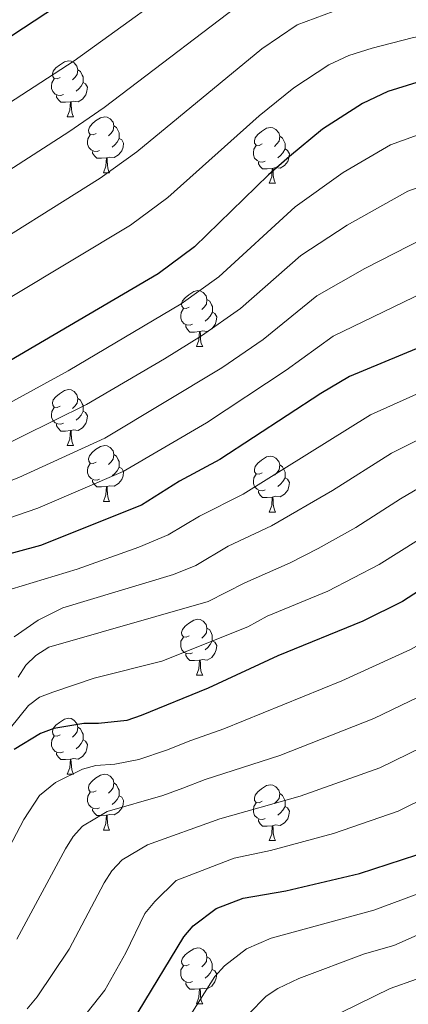
# Model space of a CAD drawing. Units: metres. Extents: x 619632 to 624139, y 4761471 to 4764520.
# Drawn here: x 620579 to 620649, y 4762830 to 4763007 of the extents above; entities that cross this region are included whole.
import ezdxf

# ---------------------------------------------------------------- set-up
doc = ezdxf.new("R2010")
doc.units = ezdxf.units.M
doc.header["$MEASUREMENT"] = 0
for name, color, linetype, lineweight in [('Nivel 36', 7, 'Continuous', 0), ('Nivel 4', 7, 'Continuous', 0), ('Nivel 5', 7, 'Continuous', 0), ('Nivel 61', 7, 'Continuous', 0), ('Nivel 63', 7, 'Continuous', 0)]:
    doc.layers.add(name, color=color, linetype=linetype, lineweight=lineweight)

msp = doc.modelspace()

# ---------------------------------------------------------------- linework, layer by layer
at = {"layer": 'Nivel 36', "color": 92, "linetype": 'Continuous', "lineweight": 0}
for p, q in [((620587.93, 4762989.6), (620589.06, 4762989.6)), ((620594.41, 4762979.56), (620595.53, 4762979.56)), ((620624.18, 4762977.66), (620625.3, 4762977.66)), ((620611.12, 4762948.37), (620612.24, 4762948.37)), ((620587.93, 4762930.6), (620589.06, 4762930.6)), ((620594.41, 4762920.57), (620595.53, 4762920.57)), ((620624.18, 4762918.66), (620625.3, 4762918.66)), ((620611.12, 4762889.38), (620612.24, 4762889.38)), ((620587.93, 4762871.61), (620589.06, 4762871.61)), ((620594.4, 4762861.58), (620595.53, 4762861.58)), ((620624.18, 4762859.67), (620625.3, 4762859.67)), ((620611.12, 4762830.39), (620612.24, 4762830.39))]:
    msp.add_line(p, q, dxfattribs=at)
at = {"layer": 'Nivel 36', "color": 92, "linetype": 'Continuous', "lineweight": 0, "flags": 128}
for points in [[(620586.63, 4762996.66), (620586.1, 4762996.39), (620585.57, 4762996.45), (620585.31, 4762996.82), (620585.25, 4762997.24), (620585.41, 4762997.76), (620585.89, 4762998.36), (620586.53, 4762998.89), (620587.43, 4762999.47), (620588.17, 4762999.63), (620588.6, 4762999.58), (620589.13, 4762999.26), (620589.66, 4762998.68), (620589.82, 4762998.04), (620589.71, 4762997.19), (620589.28, 4762996.66), (620588.86, 4762996.23)], [(620589.82, 4762998.04), (620590.29, 4762997.72), (620590.61, 4762997.08), (620590.77, 4762996.76), (620590.77, 4762996.18), (620590.77, 4762995.76), (620590.4, 4762995.07), (620589.98, 4762994.59), (620589.5, 4762994.17)], [(620587.22, 4762993.58), (620586.79, 4762993.42), (620586.21, 4762993.48), (620585.73, 4762993.69), (620585.31, 4762994.11), (620585.09, 4762994.7), (620585.09, 4762995.12), (620585.15, 4762995.7), (620585.57, 4762996.39)], [(620590.77, 4762995.76), (620591.22, 4762995.51), (620591.57, 4762994.89), (620591.46, 4762994.17), (620591.25, 4762993.53), (620590.66, 4762992.79), (620589.87, 4762992.31), (620589.02, 4762992.41), (620588.59, 4762992.28)], [(620588.48, 4762992.28), (620587.59, 4762992.2), (620586.74, 4762992.2), (620586.32, 4762992.63), (620586, 4762993.1), (620586, 4762993.42)], [(620587.93, 4762989.6), (620588.37, 4762990.76), (620588.48, 4762992.28), (620588.59, 4762992.28), (620588.62, 4762991.7), (620588.66, 4762991.01), (620588.73, 4762990.4), (620588.84, 4762990), (620589.06, 4762989.6)], [(620593.11, 4762986.62), (620592.58, 4762986.36), (620592.05, 4762986.41), (620591.78, 4762986.78), (620591.73, 4762987.21), (620591.89, 4762987.73), (620592.37, 4762988.32), (620593, 4762988.85), (620593.9, 4762989.44), (620594.65, 4762989.6), (620595.07, 4762989.54), (620595.6, 4762989.23), (620596.13, 4762988.64), (620596.29, 4762988), (620596.18, 4762987.15), (620595.76, 4762986.62), (620595.34, 4762986.2)], [(620593.69, 4762983.54), (620593.27, 4762983.38), (620592.68, 4762983.44), (620592.21, 4762983.65), (620591.78, 4762984.08), (620591.57, 4762984.66), (620591.57, 4762985.08), (620591.62, 4762985.67), (620592.05, 4762986.36)], [(620596.29, 4762988), (620596.77, 4762987.69), (620597.08, 4762987.05), (620597.24, 4762986.73), (620597.24, 4762986.15), (620597.24, 4762985.72), (620596.87, 4762985.03), (620596.45, 4762984.55), (620595.97, 4762984.13)], [(620622.88, 4762984.72), (620622.35, 4762984.45), (620621.82, 4762984.51), (620621.55, 4762984.88), (620621.5, 4762985.3), (620621.66, 4762985.82), (620622.14, 4762986.42), (620622.77, 4762986.95), (620623.67, 4762987.53), (620624.42, 4762987.69), (620624.84, 4762987.64), (620625.37, 4762987.32), (620625.9, 4762986.74), (620626.06, 4762986.1), (620625.95, 4762985.25), (620625.53, 4762984.72), (620625.11, 4762984.29)], [(620597.24, 4762985.72), (620597.7, 4762985.47), (620598.04, 4762984.86), (620597.93, 4762984.13), (620597.72, 4762983.49), (620597.14, 4762982.75), (620596.34, 4762982.27), (620595.49, 4762982.38), (620595.06, 4762982.25)], [(620626.06, 4762986.1), (620626.54, 4762985.78), (620626.85, 4762985.14), (620627.01, 4762984.82), (620627.01, 4762984.24), (620627.01, 4762983.82), (620626.64, 4762983.13), (620626.22, 4762982.65), (620625.74, 4762982.23)], [(620594.95, 4762982.25), (620594.06, 4762982.16), (620593.22, 4762982.16), (620592.79, 4762982.59), (620592.47, 4762983.07), (620592.47, 4762983.38)], [(620623.46, 4762981.64), (620623.04, 4762981.48), (620622.45, 4762981.54), (620621.98, 4762981.75), (620621.55, 4762982.17), (620621.34, 4762982.76), (620621.34, 4762983.18), (620621.39, 4762983.76), (620621.82, 4762984.45)], [(620627.01, 4762983.82), (620627.47, 4762983.57), (620627.81, 4762982.95), (620627.7, 4762982.23), (620627.49, 4762981.59), (620626.91, 4762980.85), (620626.11, 4762980.37), (620625.26, 4762980.47), (620624.83, 4762980.34)], [(620594.41, 4762979.56), (620594.84, 4762980.72), (620594.95, 4762982.25), (620595.06, 4762982.25), (620595.1, 4762981.66), (620595.13, 4762980.98), (620595.2, 4762980.36), (620595.32, 4762979.96), (620595.53, 4762979.56)], [(620624.72, 4762980.34), (620623.83, 4762980.26), (620622.99, 4762980.26), (620622.56, 4762980.69), (620622.24, 4762981.16), (620622.24, 4762981.48)], [(620624.18, 4762977.66), (620624.61, 4762978.82), (620624.72, 4762980.34), (620624.83, 4762980.34), (620624.87, 4762979.76), (620624.9, 4762979.07), (620624.97, 4762978.46), (620625.09, 4762978.06), (620625.3, 4762977.66)], [(620609.82, 4762955.43), (620609.29, 4762955.17), (620608.76, 4762955.22), (620608.5, 4762955.59), (620608.44, 4762956.02), (620608.6, 4762956.54), (620609.08, 4762957.13), (620609.72, 4762957.66), (620610.62, 4762958.25), (620611.36, 4762958.41), (620611.78, 4762958.35), (620612.32, 4762958.04), (620612.84, 4762957.45), (620613, 4762956.81), (620612.9, 4762955.96), (620612.47, 4762955.43), (620612.05, 4762955.01)], [(620613, 4762956.81), (620613.48, 4762956.5), (620613.8, 4762955.86), (620613.96, 4762955.54), (620613.96, 4762954.96), (620613.96, 4762954.53), (620613.58, 4762953.84), (620613.16, 4762953.36), (620612.68, 4762952.94)], [(620610.4, 4762952.35), (620609.98, 4762952.19), (620609.4, 4762952.25), (620608.92, 4762952.46), (620608.5, 4762952.89), (620608.28, 4762953.47), (620608.28, 4762953.89), (620608.34, 4762954.48), (620608.76, 4762955.17)], [(620613.96, 4762954.53), (620614.41, 4762954.28), (620614.76, 4762953.67), (620614.64, 4762952.94), (620614.44, 4762952.3), (620613.85, 4762951.56), (620613.06, 4762951.08), (620612.2, 4762951.19), (620611.78, 4762951.06)], [(620611.66, 4762951.06), (620610.78, 4762950.97), (620609.93, 4762950.97), (620609.5, 4762951.4), (620609.18, 4762951.88), (620609.18, 4762952.19)], [(620611.12, 4762948.37), (620611.56, 4762949.53), (620611.66, 4762951.06), (620611.78, 4762951.06), (620611.81, 4762950.47), (620611.84, 4762949.79), (620611.92, 4762949.17), (620612.03, 4762948.77), (620612.24, 4762948.37)], [(620586.63, 4762937.66), (620586.1, 4762937.4), (620585.57, 4762937.45), (620585.31, 4762937.82), (620585.25, 4762938.25), (620585.41, 4762938.77), (620585.89, 4762939.36), (620586.53, 4762939.89), (620587.43, 4762940.48), (620588.17, 4762940.64), (620588.6, 4762940.58), (620589.13, 4762940.27), (620589.66, 4762939.68), (620589.82, 4762939.04), (620589.71, 4762938.19), (620589.28, 4762937.66), (620588.86, 4762937.24)], [(620589.82, 4762939.04), (620590.29, 4762938.73), (620590.61, 4762938.09), (620590.77, 4762937.77), (620590.77, 4762937.19), (620590.77, 4762936.76), (620590.4, 4762936.07), (620589.98, 4762935.59), (620589.5, 4762935.17)], [(620587.22, 4762934.58), (620586.79, 4762934.42), (620586.21, 4762934.48), (620585.73, 4762934.69), (620585.31, 4762935.12), (620585.09, 4762935.7), (620585.09, 4762936.12), (620585.15, 4762936.71), (620585.57, 4762937.4)], [(620590.77, 4762936.76), (620591.22, 4762936.51), (620591.57, 4762935.9), (620591.46, 4762935.17), (620591.25, 4762934.53), (620590.66, 4762933.79), (620589.87, 4762933.31), (620589.02, 4762933.42), (620588.59, 4762933.29)], [(620588.48, 4762933.29), (620587.59, 4762933.2), (620586.74, 4762933.2), (620586.32, 4762933.63), (620586, 4762934.11), (620586, 4762934.42)], [(620587.93, 4762930.6), (620588.37, 4762931.76), (620588.48, 4762933.29), (620588.59, 4762933.29), (620588.62, 4762932.7), (620588.66, 4762932.02), (620588.73, 4762931.4), (620588.84, 4762931), (620589.06, 4762930.6)], [(620593.11, 4762927.63), (620592.58, 4762927.36), (620592.05, 4762927.42), (620591.78, 4762927.79), (620591.73, 4762928.21), (620591.89, 4762928.73), (620592.37, 4762929.33), (620593, 4762929.86), (620593.9, 4762930.44), (620594.65, 4762930.6), (620595.07, 4762930.55), (620595.6, 4762930.23), (620596.13, 4762929.65), (620596.29, 4762929.01), (620596.18, 4762928.16), (620595.76, 4762927.63), (620595.34, 4762927.2)], [(620596.29, 4762929.01), (620596.77, 4762928.69), (620597.08, 4762928.05), (620597.24, 4762927.73), (620597.24, 4762927.15), (620597.24, 4762926.73), (620596.87, 4762926.04), (620596.45, 4762925.56), (620595.97, 4762925.14)], [(620622.88, 4762925.72), (620622.35, 4762925.46), (620621.82, 4762925.51), (620621.55, 4762925.88), (620621.5, 4762926.31), (620621.66, 4762926.83), (620622.14, 4762927.42), (620622.77, 4762927.95), (620623.67, 4762928.54), (620624.42, 4762928.7), (620624.84, 4762928.64), (620625.37, 4762928.33), (620625.9, 4762927.74), (620626.06, 4762927.1), (620625.95, 4762926.25), (620625.53, 4762925.72), (620625.11, 4762925.3)], [(620593.69, 4762924.55), (620593.27, 4762924.39), (620592.68, 4762924.45), (620592.21, 4762924.66), (620591.78, 4762925.08), (620591.57, 4762925.67), (620591.57, 4762926.09), (620591.62, 4762926.67), (620592.05, 4762927.36)], [(620597.24, 4762926.73), (620597.7, 4762926.48), (620598.04, 4762925.86), (620597.93, 4762925.14), (620597.72, 4762924.5), (620597.14, 4762923.76), (620596.34, 4762923.28), (620595.49, 4762923.38), (620595.06, 4762923.25)], [(620626.06, 4762927.1), (620626.54, 4762926.79), (620626.85, 4762926.15), (620627.01, 4762925.83), (620627.01, 4762925.25), (620627.01, 4762924.82), (620626.64, 4762924.13), (620626.22, 4762923.65), (620625.74, 4762923.23)], [(620623.46, 4762922.64), (620623.04, 4762922.48), (620622.45, 4762922.54), (620621.98, 4762922.75), (620621.55, 4762923.18), (620621.34, 4762923.76), (620621.34, 4762924.18), (620621.39, 4762924.77), (620621.82, 4762925.46)], [(620627.01, 4762924.82), (620627.47, 4762924.57), (620627.81, 4762923.96), (620627.7, 4762923.23), (620627.49, 4762922.59), (620626.91, 4762921.85), (620626.11, 4762921.37), (620625.26, 4762921.48), (620624.83, 4762921.35)], [(620594.95, 4762923.25), (620594.06, 4762923.17), (620593.22, 4762923.17), (620592.79, 4762923.6), (620592.47, 4762924.07), (620592.47, 4762924.39)], [(620594.41, 4762920.57), (620594.84, 4762921.73), (620594.95, 4762923.25), (620595.06, 4762923.25), (620595.1, 4762922.67), (620595.13, 4762921.98), (620595.2, 4762921.37), (620595.32, 4762920.97), (620595.53, 4762920.57)], [(620624.72, 4762921.35), (620623.83, 4762921.26), (620622.99, 4762921.26), (620622.56, 4762921.69), (620622.24, 4762922.17), (620622.24, 4762922.48)], [(620624.18, 4762918.66), (620624.61, 4762919.82), (620624.72, 4762921.35), (620624.83, 4762921.35), (620624.87, 4762920.76), (620624.9, 4762920.08), (620624.97, 4762919.46), (620625.09, 4762919.06), (620625.3, 4762918.66)], [(620609.82, 4762896.44), (620609.29, 4762896.18), (620608.76, 4762896.23), (620608.49, 4762896.6), (620608.44, 4762897.03), (620608.6, 4762897.55), (620609.08, 4762898.14), (620609.71, 4762898.67), (620610.61, 4762899.26), (620611.36, 4762899.42), (620611.78, 4762899.36), (620612.31, 4762899.05), (620612.84, 4762898.46), (620613, 4762897.82), (620612.89, 4762896.97), (620612.47, 4762896.44), (620612.05, 4762896.02)], [(620610.4, 4762893.36), (620609.98, 4762893.2), (620609.39, 4762893.26), (620608.92, 4762893.47), (620608.49, 4762893.9), (620608.28, 4762894.48), (620608.28, 4762894.9), (620608.33, 4762895.49), (620608.76, 4762896.18)], [(620613, 4762897.82), (620613.48, 4762897.51), (620613.79, 4762896.87), (620613.95, 4762896.55), (620613.95, 4762895.97), (620613.95, 4762895.54), (620613.58, 4762894.85), (620613.16, 4762894.37), (620612.68, 4762893.95)], [(620613.95, 4762895.54), (620614.41, 4762895.29), (620614.75, 4762894.68), (620614.64, 4762893.95), (620614.43, 4762893.31), (620613.85, 4762892.57), (620613.05, 4762892.09), (620612.2, 4762892.2), (620611.77, 4762892.07)], [(620611.66, 4762892.07), (620610.77, 4762891.98), (620609.93, 4762891.98), (620609.5, 4762892.41), (620609.18, 4762892.89), (620609.18, 4762893.2)], [(620611.12, 4762889.38), (620611.55, 4762890.54), (620611.66, 4762892.07), (620611.77, 4762892.07), (620611.81, 4762891.48), (620611.84, 4762890.8), (620611.91, 4762890.18), (620612.03, 4762889.78), (620612.24, 4762889.38)], [(620586.63, 4762878.67), (620586.1, 4762878.41), (620585.57, 4762878.46), (620585.3, 4762878.83), (620585.25, 4762879.26), (620585.41, 4762879.78), (620585.89, 4762880.37), (620586.52, 4762880.9), (620587.42, 4762881.49), (620588.17, 4762881.65), (620588.6, 4762881.59), (620589.12, 4762881.28), (620589.66, 4762880.69), (620589.82, 4762880.05), (620589.7, 4762879.2), (620589.28, 4762878.67), (620588.86, 4762878.25)], [(620589.82, 4762880.05), (620590.29, 4762879.74), (620590.6, 4762879.1), (620590.76, 4762878.78), (620590.76, 4762878.2), (620590.76, 4762877.77), (620590.4, 4762877.08), (620589.98, 4762876.6), (620589.5, 4762876.18)], [(620587.22, 4762875.59), (620586.79, 4762875.43), (620586.2, 4762875.49), (620585.73, 4762875.7), (620585.3, 4762876.13), (620585.09, 4762876.71), (620585.09, 4762877.13), (620585.14, 4762877.72), (620585.57, 4762878.41)], [(620590.76, 4762877.77), (620591.22, 4762877.52), (620591.56, 4762876.91), (620591.46, 4762876.18), (620591.24, 4762875.54), (620590.66, 4762874.8), (620589.86, 4762874.32), (620589.02, 4762874.43), (620588.58, 4762874.3)], [(620588.48, 4762874.3), (620587.58, 4762874.21), (620586.74, 4762874.21), (620586.32, 4762874.64), (620586, 4762875.12), (620586, 4762875.43)], [(620587.93, 4762871.61), (620588.36, 4762872.77), (620588.48, 4762874.3), (620588.58, 4762874.3), (620588.62, 4762873.71), (620588.66, 4762873.03), (620588.72, 4762872.41), (620588.84, 4762872.01), (620589.06, 4762871.61)], [(620593.1, 4762868.64), (620592.58, 4762868.37), (620592.04, 4762868.43), (620591.78, 4762868.8), (620591.72, 4762869.22), (620591.88, 4762869.74), (620592.36, 4762870.34), (620593, 4762870.87), (620593.9, 4762871.45), (620594.64, 4762871.61), (620595.07, 4762871.56), (620595.6, 4762871.24), (620596.13, 4762870.66), (620596.29, 4762870.02), (620596.18, 4762869.17), (620595.76, 4762868.64), (620595.34, 4762868.21)], [(620596.29, 4762870.02), (620596.76, 4762869.7), (620597.08, 4762869.06), (620597.24, 4762868.74), (620597.24, 4762868.16), (620597.24, 4762867.74), (620596.87, 4762867.05), (620596.45, 4762866.57), (620595.97, 4762866.15)], [(620622.88, 4762866.73), (620622.35, 4762866.47), (620621.82, 4762866.52), (620621.55, 4762866.89), (620621.5, 4762867.32), (620621.66, 4762867.84), (620622.14, 4762868.43), (620622.77, 4762868.96), (620623.67, 4762869.55), (620624.42, 4762869.71), (620624.84, 4762869.65), (620625.37, 4762869.34), (620625.9, 4762868.75), (620626.06, 4762868.11), (620625.95, 4762867.26), (620625.53, 4762866.73), (620625.11, 4762866.31)], [(620593.69, 4762865.56), (620593.26, 4762865.4), (620592.68, 4762865.46), (620592.2, 4762865.67), (620591.78, 4762866.09), (620591.56, 4762866.68), (620591.56, 4762867.1), (620591.62, 4762867.68), (620592.04, 4762868.37)], [(620626.06, 4762868.11), (620626.54, 4762867.8), (620626.85, 4762867.16), (620627.01, 4762866.84), (620627.01, 4762866.26), (620627.01, 4762865.83), (620626.64, 4762865.14), (620626.22, 4762864.66), (620625.74, 4762864.24)], [(620597.24, 4762867.74), (620597.7, 4762867.49), (620598.04, 4762866.87), (620597.93, 4762866.15), (620597.72, 4762865.51), (620597.14, 4762864.77), (620596.34, 4762864.29), (620595.49, 4762864.39), (620595.06, 4762864.26)], [(620623.46, 4762863.65), (620623.04, 4762863.49), (620622.45, 4762863.55), (620621.98, 4762863.76), (620621.55, 4762864.19), (620621.34, 4762864.77), (620621.34, 4762865.19), (620621.39, 4762865.78), (620621.82, 4762866.47)], [(620594.95, 4762864.26), (620594.06, 4762864.18), (620593.22, 4762864.18), (620592.79, 4762864.61), (620592.47, 4762865.08), (620592.47, 4762865.4)], [(620627.01, 4762865.83), (620627.47, 4762865.58), (620627.81, 4762864.97), (620627.7, 4762864.24), (620627.49, 4762863.6), (620626.91, 4762862.86), (620626.11, 4762862.38), (620625.26, 4762862.49), (620624.83, 4762862.36)], [(620594.4, 4762861.58), (620594.84, 4762862.74), (620594.95, 4762864.26), (620595.06, 4762864.26), (620595.1, 4762863.68), (620595.13, 4762862.99), (620595.2, 4762862.38), (620595.32, 4762861.98), (620595.53, 4762861.58)], [(620624.72, 4762862.36), (620623.83, 4762862.27), (620622.99, 4762862.27), (620622.56, 4762862.7), (620622.24, 4762863.18), (620622.24, 4762863.49)], [(620624.18, 4762859.67), (620624.61, 4762860.83), (620624.72, 4762862.36), (620624.83, 4762862.36), (620624.87, 4762861.77), (620624.9, 4762861.09), (620624.97, 4762860.47), (620625.09, 4762860.07), (620625.3, 4762859.67)], [(620609.82, 4762837.45), (620609.29, 4762837.18), (620608.76, 4762837.24), (620608.49, 4762837.61), (620608.44, 4762838.03), (620608.6, 4762838.55), (620609.08, 4762839.15), (620609.71, 4762839.68), (620610.61, 4762840.26), (620611.36, 4762840.42), (620611.78, 4762840.37), (620612.31, 4762840.05), (620612.84, 4762839.47), (620613, 4762838.83), (620612.89, 4762837.98), (620612.47, 4762837.45), (620612.05, 4762837.02)], [(620613, 4762838.83), (620613.48, 4762838.51), (620613.79, 4762837.87), (620613.95, 4762837.55), (620613.95, 4762836.97), (620613.95, 4762836.55), (620613.58, 4762835.86), (620613.16, 4762835.38), (620612.68, 4762834.96)], [(620610.4, 4762834.37), (620609.98, 4762834.21), (620609.39, 4762834.27), (620608.92, 4762834.48), (620608.49, 4762834.9), (620608.28, 4762835.49), (620608.28, 4762835.91), (620608.33, 4762836.49), (620608.76, 4762837.18)], [(620613.95, 4762836.55), (620614.41, 4762836.3), (620614.75, 4762835.68), (620614.64, 4762834.96), (620614.43, 4762834.32), (620613.85, 4762833.58), (620613.05, 4762833.1), (620612.2, 4762833.2), (620611.77, 4762833.07)], [(620611.66, 4762833.07), (620610.77, 4762832.99), (620609.93, 4762832.99), (620609.5, 4762833.42), (620609.18, 4762833.89), (620609.18, 4762834.21)], [(620611.12, 4762830.39), (620611.55, 4762831.55), (620611.66, 4762833.07), (620611.77, 4762833.07), (620611.81, 4762832.49), (620611.84, 4762831.8), (620611.91, 4762831.19), (620612.03, 4762830.79), (620612.24, 4762830.39)]]:
    msp.add_lwpolyline(points, dxfattribs=at)
at = {"layer": 'Nivel 4', "color": 36, "linetype": 'Continuous', "lineweight": 30, "flags": 128}
for points, elevation in [([(620613.27, 4763049.38), (620614.32, 4763046.38), (620615.19, 4763040.99), (620614.96, 4763035.89), (620614.34, 4763033.17), (620611.96, 4763028.65), (620610.54, 4763026.58), (620608.56, 4763024.84), (620600.48, 4763018.97), (620545.15, 4762982.6)], 825), ([(620695.92, 4763008.48), (620694.52, 4763006.3), (620692.68, 4763004.6), (620690.35, 4763003.31), (620679.58, 4763001.14), (620666.64, 4762999.09), (620650.65, 4762995.73), (620645.47, 4762994.14), (620640.93, 4762992), (620633.76, 4762987.37), (620627.83, 4762982.46), (620624.02, 4762979.16), (620610.74, 4762966.24), (620604.22, 4762961.42), (620577.64, 4762945.8), (620564.86, 4762937.92), (620546.11, 4762928.36)], 800), ([(620770.84, 4762972.84), (620762.53, 4762972.26), (620726.86, 4762967.42), (620710.94, 4762964.67), (620696.26, 4762961.61), (620679.87, 4762957.64), (620670.42, 4762954.49), (620662.59, 4762952.67), (620656.86, 4762950.58), (620638.56, 4762942.96), (620633.45, 4762939.93), (620615.31, 4762928.06), (620608.08, 4762924.18), (620601.23, 4762919.9), (620583.14, 4762912.67), (620575.35, 4762910.53)], 775), ([(620771.01, 4762927.63), (620757.7, 4762925.24), (620723.04, 4762925.32), (620704.14, 4762924.76), (620696.23, 4762923.98), (620685.95, 4762922.07), (620678.07, 4762920.14), (620670.54, 4762917.46), (620663.71, 4762913.55), (620657.4, 4762908.64), (620648.11, 4762902.6), (620640.97, 4762899.04), (620625.7, 4762892.82), (620613.24, 4762887.02), (620601.2, 4762882.12), (620598.6, 4762881.24), (620593.51, 4762880.67), (620590.91, 4762880.7), (620585.48, 4762879.82), (620583.09, 4762878.92), (620578.41, 4762876.06)], 750), ([(620600.63, 4762828.9), (620608.86, 4762842.4), (620610.52, 4762844.4), (620614.62, 4762847.48), (620619.52, 4762849.36), (620627.17, 4762850.64), (620640.35, 4762853.77), (620650.65, 4762857.12), (620667.2, 4762865.53), (620678.62, 4762872.53), (620687.97, 4762877.94), (620690.26, 4762878.95), (620710.59, 4762884.29), (620718.64, 4762885.57), (620732.25, 4762886.18), (620772.69, 4762885.91)], 725)]:
    msp.add_lwpolyline(points, dxfattribs=dict(at, elevation=elevation))
at = {"layer": 'Nivel 5', "color": 36, "linetype": 'Continuous', "lineweight": 0, "flags": 128}
for points, elevation in [([(620541.83, 4763171.2), (620571.4, 4763138.3), (620573.61, 4763135.47), (620590.99, 4763117.3), (620609.73, 4763095.57), (620626.96, 4763069.63), (620634.89, 4763053.97), (620636.86, 4763051.27), (620639.5, 4763044.64), (620642.67, 4763039.55), (620644.01, 4763034.64), (620647.36, 4763028.1), (620647.33, 4763025.4), (620646.41, 4763022.42), (620644.24, 4763021.17), (620640.44, 4763020.36), (620633.83, 4763016.83), (620630.9, 4763016.21), (620622.7, 4763012.75), (620594.56, 4762991.28), (620588.19, 4762986.88), (620545.56, 4762959.42)], 815), ([(620542.04, 4763159.2), (620563.24, 4763133.57), (620566.64, 4763129.31), (620583.31, 4763110.97), (620599.58, 4763091.61), (620602.5, 4763088.54), (620606.68, 4763082.02), (620609.34, 4763078.78), (620615.72, 4763068.96), (620621.13, 4763058.56), (620626.44, 4763046), (620627.34, 4763042.82), (620628.66, 4763040.7), (620629.65, 4763034.86), (620631.01, 4763032.47), (620631.06, 4763029.97), (620629.32, 4763027.3), (620626.4, 4763026.61), (620618.56, 4763020.41), (620612.55, 4763016.59), (620589.16, 4762999.63), (620545.35, 4762971.2)], 820), ([(620702.11, 4763026.25), (620711.38, 4763006.75), (620711.53, 4763003.36), (620702.99, 4762999.47), (620692.14, 4762995.11), (620669.28, 4762990.73), (620653.04, 4762987.12), (620645.94, 4762984.57), (620637.46, 4762979.63), (620628.85, 4762973.44), (620615.11, 4762960.89), (620608.38, 4762956.02), (620588.1, 4762943.99), (620565.62, 4762931.76), (620556.48, 4762924.9), (620546.27, 4762919.25)], 795), ([(620731.1, 4763014.02), (620737.06, 4763004.66), (620745.51, 4762994.33), (620746.1, 4762991.87), (620744.68, 4762989.44), (620741.94, 4762988.29), (620716.91, 4762985.23), (620696.83, 4762978.9), (620673.37, 4762973.84), (620665.97, 4762971.71), (620657.81, 4762969.89), (620652, 4762967.84), (620641.31, 4762962.35), (620632.74, 4762957.44), (620623.11, 4762949.63), (620615.68, 4762944.55), (620594.66, 4762931.94), (620579.23, 4762924.87), (620572.06, 4762922.03), (620566.48, 4762918.5), (620562.59, 4762915.35), (620557.8, 4762910.7), (620552.84, 4762905.06), (620546.62, 4762899.4)], 785), ([(620638.9, 4763009.68), (620629.21, 4763006.1), (620622.87, 4763001.77), (620600.43, 4762983.3), (620593.84, 4762978.59), (620545.75, 4762948.45)], 810), ([(620546.44, 4762909.47), (620554.31, 4762915.54), (620560.84, 4762921.22), (620568.08, 4762926.46), (620591.38, 4762937.97), (620605.35, 4762946.14), (620612.03, 4762950.28), (620618.99, 4762955.17), (620629.83, 4762964.68), (620638.15, 4762970.16), (620649.06, 4762976.26), (620655.43, 4762978.5), (620667.08, 4762981.31), (620693.72, 4762986.93), (620696.07, 4762987.81), (620727.91, 4762996.2), (620729.62, 4762998.1), (620729.66, 4762998.66), (620728.52, 4763001.01), (620721.83, 4763010.82)], 790), ([(620573.75, 4762916.29), (620582.65, 4762919.34), (620597.94, 4762925.92), (620612.93, 4762934.69), (620627.23, 4762944.1), (620635.65, 4762950.2), (620651.86, 4762958.04), (620657.83, 4762960.48), (620668.19, 4762963.1), (620677.84, 4762966.03), (620699.44, 4762970.88), (620702.04, 4762971.9), (620720.85, 4762976.19), (620749.38, 4762980.06), (620757.79, 4762980.8), (620760.14, 4762981.81), (620761.29, 4762982.77), (620762.45, 4762984.96), (620762.54, 4762986.25), (620761.74, 4762988.7), (620760.25, 4762990.77), (620750.48, 4763002.47), (620744.85, 4763010.36)], 780), ([(620674.71, 4763009.28), (620662.58, 4763006.92), (620658.16, 4763005.39), (620649.83, 4763003.77), (620642.63, 4763001.9), (620638.48, 4763000.63), (620634.85, 4762998.92), (620628.58, 4762994.77), (620622.36, 4762989.76), (620605.97, 4762975.1), (620599.28, 4762970.17), (620545.93, 4762938.11)], 805), ([(620801.16, 4762962.32), (620794.4, 4762959.9), (620785.38, 4762957.9), (620769.41, 4762954.65), (620755.06, 4762952.68), (620719.42, 4762949.56), (620699.41, 4762946.87), (620683.46, 4762943.63), (620666.9, 4762938.98), (620662.33, 4762937.33), (620646.09, 4762929.24), (620635.55, 4762922.53), (620624.59, 4762916.16), (620616.82, 4762912.55), (620611.01, 4762909.06), (620607.01, 4762907.46), (620587.15, 4762901.44), (620582.68, 4762899.22), (620578.4, 4762896.24)], 765), ([(620700.06, 4762954.66), (620681.67, 4762950.64), (620673.04, 4762947.89), (620662.35, 4762945.08), (620642.32, 4762936.1), (620619.52, 4762921.88), (620611.66, 4762917.94), (620606.03, 4762914.56), (620600.78, 4762912.35), (620589.68, 4762908.38), (620577.87, 4762904.81), (620573.2, 4762902.3), (620569.71, 4762898.44), (620568.68, 4762896.17), (620567.29, 4762891.07), (620564.64, 4762883.86), (620559.17, 4762875), (620554.74, 4762869.43), (620547.26, 4762862.75)], 770), ([(620770.55, 4762945.73), (620756.28, 4762943.56), (620720.63, 4762941.48), (620700.99, 4762939.5), (620693.33, 4762938.33), (620685.26, 4762936.62), (620675.01, 4762933.88), (620665.47, 4762930.89), (620662.83, 4762929.59), (620658.2, 4762927.21), (620647.74, 4762921.04), (620639.73, 4762915.89), (620632.94, 4762912.11), (620627.93, 4762909.52), (620619.78, 4762905.97), (620613.23, 4762902.58), (620584.62, 4762894.4), (620582.27, 4762892.92), (620580.48, 4762891.18), (620579.11, 4762888.99)], 760), ([(620771.28, 4762936.79), (620757.5, 4762934.42), (620721.83, 4762933.4), (620702.57, 4762932.13), (620694.78, 4762931.15), (620684.62, 4762929.07), (620676.54, 4762927.01), (620667.8, 4762924.08), (620660.95, 4762920.38), (620654.52, 4762915.88), (620643.92, 4762909.24), (620634.71, 4762904.47), (620623.79, 4762899.94), (620620.32, 4762898.04), (620604.9, 4762891.86), (620592.77, 4762888.81), (620585.31, 4762886.34), (620582.96, 4762885.42), (620580.94, 4762883.94), (620576.02, 4762877.74)], 755), ([(620570.82, 4762845.86), (620580.12, 4762863.44), (620582.96, 4762867.78), (620585.81, 4762870.11), (620590.65, 4762872.5), (620593.06, 4762873.16), (620596.44, 4762873.41), (620600.74, 4762874.26), (620605.72, 4762875.93), (620610.09, 4762877.65), (620616.02, 4762879.74), (620637.2, 4762888.33), (620649.5, 4762893.96), (620654.06, 4762896.49), (620662.07, 4762901.67), (620667.99, 4762906.09), (620674.02, 4762909.56), (620680.5, 4762911.9), (620687.78, 4762913.7), (620695.49, 4762915.24), (620707.24, 4762916.69), (620723.16, 4762917.42), (620760.1, 4762917.56), (620772.35, 4762919.32)], 745), ([(620578.84, 4762841.98), (620587.59, 4762858.2), (620588.98, 4762860.43), (620590.66, 4762862.29), (620595.1, 4762864.92), (620605.08, 4762867.77), (620608.68, 4762869.1), (620612.69, 4762870.62), (620626.1, 4762874.97), (620642.96, 4762881.57), (620655.74, 4762887.77), (620667.62, 4762895.2), (620672.27, 4762898.64), (620677.51, 4762901.65), (620682.46, 4762903.53), (620689.6, 4762905.33), (620697.2, 4762906.96), (620705.36, 4762908.22), (620718.28, 4762909.33), (620731.02, 4762909.65), (620760.52, 4762909.53), (620782.69, 4762912.29)], 740), ([(620580.7, 4762829.48), (620582.49, 4762831.66), (620588.26, 4762840.19), (620594.57, 4762852.09), (620595.92, 4762854.23), (620597.75, 4762856.2), (620602.32, 4762858.9), (620615.29, 4762863.58), (620629.7, 4762867.63), (620644, 4762872.76), (620659.56, 4762880.36), (620681.46, 4762893.95), (620688.04, 4762896.1), (620698.92, 4762898.68), (620709.58, 4762900.53), (620720.9, 4762901.54), (620731.43, 4762901.83), (620760.43, 4762901.68), (620770.05, 4762902.24)], 735), ([(620607.1, 4762823.76), (620614.42, 4762835.31), (620616.15, 4762837.22), (620620.11, 4762840.27), (620624.5, 4762842.14), (620642.95, 4762847.18), (620653.61, 4762851.14), (620669.09, 4762858.87), (620689.95, 4762870.42), (620692.83, 4762871.64), (620711, 4762876.41), (620719.8, 4762877.85), (620732.32, 4762878.49), (620771.66, 4762878.15), (620787.95, 4762878.41), (620805.01, 4762880.35), (620829.35, 4762882.13), (620840.66, 4762884.05), (620843, 4762884.93), (620855.37, 4762893.49), (620860.69, 4762898.76)], 720), ([(620591.52, 4762828.84), (620594.65, 4762832.86), (620598.46, 4762839.55), (620601.87, 4762846.6), (620603.62, 4762848.77), (620607.46, 4762852.54), (620617.89, 4762856.55), (620624.38, 4762857.91), (620635.7, 4762860.96), (620647.32, 4762864.94), (620663.38, 4762872.94), (620685.84, 4762886.48), (620693.26, 4762888.59), (620709.02, 4762892.21), (620721.01, 4762893.62), (620731.44, 4762894), (620768.53, 4762893.97)], 730), ([(620620.46, 4762828.5), (620623.61, 4762831.75), (620625.71, 4762833.12), (620629.49, 4762834.92), (620641.28, 4762839.37), (620646.56, 4762840.88), (620659.34, 4762846.55), (620692.64, 4762863.29), (620695.4, 4762864.35), (620712.4, 4762868.75), (620723.46, 4762870.39), (620739.88, 4762870.85), (620788.22, 4762870.38), (620802.27, 4762871.59), (620829.08, 4762873.27), (620841.38, 4762874.79), (620846.43, 4762876.21), (620855.54, 4762883.17), (620859.66, 4762886.3)], 715), ([(620631.36, 4762826), (620645.9, 4762833.16), (620650.62, 4762834.83), (620670.16, 4762844.54), (620695.32, 4762856.14), (620704.23, 4762858.76), (620715.69, 4762861.47), (620727.12, 4762862.89), (620740.95, 4762863.21), (620785.99, 4762862.34), (620810.01, 4762863.14), (620836.76, 4762864.86), (620845.36, 4762866.09), (620852.15, 4762868.35), (620854.54, 4762870.17), (620859.89, 4762875.79)], 710)]:
    msp.add_lwpolyline(points, dxfattribs=dict(at, elevation=elevation))
at = {"layer": 'Nivel 61', "color": 250, "linetype": 'Continuous', "lineweight": 0}
msp.add_3dface([(620564.56, 4761880.5), (620523.82, 4764194.02), (623918.97, 4764254.61), (623960.86, 4761941.1)], dxfattribs=at)
at = {"layer": 'Nivel 63', "color": 7, "linetype": 'Continuous', "lineweight": 0}
msp.add_3dface([(619685.04, 4761470.94), (619632.07, 4764440.48), (624086.36, 4764519.96), (624139.34, 4761550.42)], dxfattribs=at)

doc.saveas('drawing.dxf')
